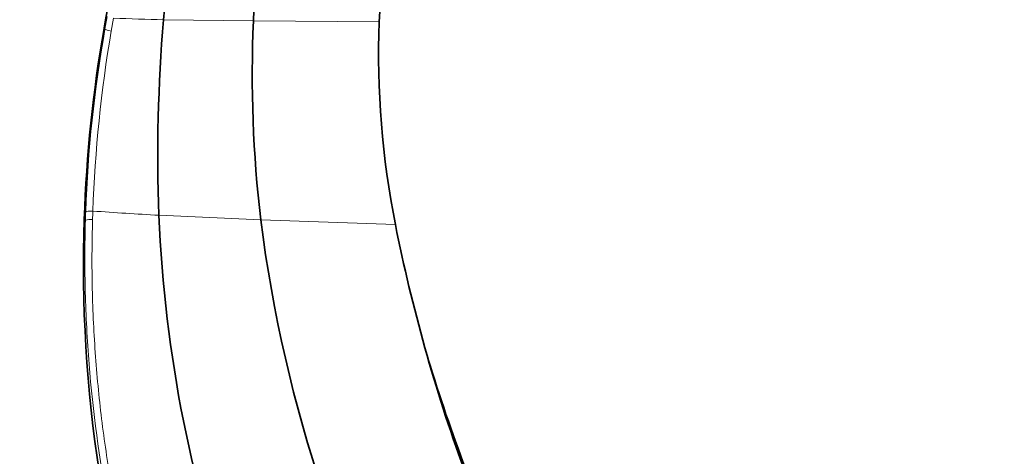
# Model space of a CAD drawing. Units: millimetres. Extents: x 0 to 1478, y 0 to 1758.
# Drawn here: x 1079 to 1178, y 1250 to 1294 of the extents above; entities that cross this region are included whole.
import ezdxf
from ezdxf import colors
from ezdxf.entities.mleader import LeaderData, LeaderLine
from ezdxf.math import Vec2, Vec3

# ---------------------------------------------------------------- set-up
doc = ezdxf.new("R2010")
doc.units = ezdxf.units.MM
doc.layers.add('DV4_Défaut', color=7, linetype='Continuous')
doc.layers.add('Défaut', color=7, linetype='Continuous')

# ---------------------------------------------------------------- blocks, each defined once
blk = doc.blocks.new('_DOT')
at = {"color": 0}
blk.add_line((0, 0), (-1, 0), dxfattribs=at)
at = {"color": 0, "const_width": 0.333}
blk.add_lwpolyline([(-0.1665, 0, 1), (0.1665, 0, 1)], format="xyb", close=True, dxfattribs=at)
blk = doc.blocks.new('SE3')
at = {"layer": 'DV4_Défaut', "color": 7, "linetype": 'Continuous', "lineweight": 18}
for p, q in [((1087.265, 1293.114), (1087.504, 1294.427)), ((1088.127, 1294.234), (1087.901, 1292.936)), ((1102.316, 1293.963), (1093.203, 1294.091)), ((1115.072, 1293.868), (1102.316, 1293.963)), ((1087.177, 1293.226), (1087.265, 1293.114)), ((1087.177, 1293.226), (1087.178, 1293.224)), ((1085.164, 1273.882), (1085.283, 1273.768)), ((1103.063, 1273.796), (1092.726, 1274.262)), ((1116.712, 1273.319), (1103.063, 1273.796))]:
    blk.add_line(p, q, dxfattribs=at)
at = {"layer": 'DV4_Défaut', "color": 7, "linetype": 'Continuous', "lineweight": 35}
for centre, radius, start, end in [((1194.437, 1285.431), 101.604, 155.9262, 175.11038), ((1185.131, 1290.438), 82.891, 154.02493, 177.56261), ((1186.033, 1291.405), 71.003, 150.53261, 178.01196), ((1223.59, 1269.265), 138.501, 156.04416, 170.03752), ((1257.968, 1280.214), 165.349, 175.18565, 182.06282), ((1229.365, 1288.576), 127.163, 177.57226, 186.67482), ((1204.173, 1290.639), 89.16, 177.92403, 191.20131), ((1223.799, 1269.229), 138.713, 170.03791, 178.07748), ((1222.288, 1269.174), 137.205, 178.03335, 199.61507), ((1227.967, 1279.922), 135.359, 182.39669, 217.84111), ((1245.299, 1291.861), 143.378, 187.23821, 209.97983), ((1281.701, 1306.232), 168.239, 191.28178, 200.03986)]:
    blk.add_arc(centre, radius, start, end, dxfattribs=at)
at = {"layer": 'DV4_Défaut', "color": 7, "linetype": 'Continuous', "lineweight": 18}
for centre, radius, start, end in [((1116.672, 2216.895), 923.102, 268.227955, 268.543152), ((1218.233, 1269.92), 133.006, 169.95745, 177.97161), ((1225.99, 1269.6), 140.047, 170.40775, 177.91695), ((1222.371, 1269.819), 137.145, 177.99036, 178.34997), ((1086.009, 1269.937), 3.899, 90.02725, 100.74146), ((1226.818, 1269.635), 140.874, 177.94341, 178.29099), ((1125.63, 1840.915), 567.608, 265.99996, 266.67674)]:
    blk.add_arc(centre, radius, start, end, dxfattribs=at)
for centre, major_axis, ratio, start_param, end_param in [((1095.12, 1291.742), (-7.878, 1.392), 0.024622, 0.079861, 0.416243), ((1093.275, 1274.32), (-7.995, 0.287), 0.032585, -0.437007, -0.08529)]:
    blk.add_ellipse(centre, major_axis=major_axis, ratio=ratio, start_param=start_param, end_param=end_param, dxfattribs=at)
for points, knots in [([(1086.008, 1273.836), (1085.981, 1272.658), (1085.929, 1270.313), (1085.967, 1266.814), (1086.088, 1263.353), (1086.297, 1259.932), (1086.59, 1256.554), (1086.965, 1253.219), (1087.419, 1249.93), (1087.95, 1246.688), (1088.839, 1242.008), (1090.253, 1235.981), (1092.468, 1228.584), (1095.112, 1221.416), (1099.253, 1212.084), (1104.257, 1203.263), (1110.185, 1195.084), (1115.107, 1189.354), (1118.886, 1185.737), (1120.968, 1184.019), (1121.152, 1183.869)], [0, 0, 0, 0, 0.03505, 0.069747, 0.104092, 0.138087, 0.171737, 0.205042, 0.238008, 0.270637, 0.302933, 0.380006, 0.455206, 0.533509, 0.608547, 0.76148, 0.838075, 0.915382, 0.992567, 1, 1, 1, 1]), ([(1121.148, 1182.91), (1120.394, 1183.516), (1118.727, 1184.931), (1115.406, 1188.074), (1109.758, 1194.295), (1102.778, 1204.135), (1096.022, 1217.012), (1090.878, 1230.63), (1087.339, 1244.751), (1085.878, 1255.582), (1085.397, 1262.82), (1085.256, 1266.435), (1085.206, 1270.079), (1085.257, 1272.52), (1085.283, 1273.768)], [0, 0, 0, 0, 0.030246, 0.068005, 0.140847, 0.285815, 0.429131, 0.572655, 0.715421, 0.857239, 0.893117, 0.928398, 0.963401, 1, 1, 1, 1])]:
    blk.add_open_spline(points, degree=3, knots=knots, dxfattribs=at)
at = {"layer": 'DV4_Défaut', "color": 7, "linetype": 'Continuous', "lineweight": 35}
blk.add_open_spline([(1120.043, 1259.636), (1121.182, 1255.911), (1122.443, 1252.223), (1123.823, 1248.582)], degree=3, dxfattribs=at)

msp = doc.modelspace()

# ---------------------------------------------------------------- block references
at = {"layer": 'Défaut'}
msp.add_blockref('SE3', (0, 0), dxfattribs=at)

# ---------------------------------------------------------------- leaders
at = {"layer": 'Défaut', "color": 7, "linetype": 'Continuous', "lineweight": 18}
ml = msp.add_multileader_mtext('Standard', dxfattribs=at)
ml.set_content('{\\pxsm0.9;\\fSolid Edge ISO|b1||i0||c0|p34;\\W1.;07/11/2018\\P}', color=256)
ml.set_leader_properties()
ml.set_arrow_properties(name='DOT')
ml.build(insert=Vec2(0, 0))
ml.multileader.update_dxf_attribs({"leader_type": 0, "dogleg_length": 0, "arrow_head_size": 12})
ctx = ml.context
ctx.base_point, ctx.char_height, ctx.arrow_head_size, ctx.landing_gap_size = Vec3(1390.407, 1750.708), 12, 12, 4.2
notes = []
notes.append((ctx, [(0, (0, 0, 0), (0, 0), (1, 0), 1, [])]))
ctx.mtext.insert = Vec3(1392.407, 1756.828)
for ctx, leaders in notes:
    for number, flags, end, landing, length, lines in leaders:
        leader = LeaderData()
        leader.index, (leader.has_last_leader_line, leader.has_dogleg_vector, leader.attachment_direction) = number, flags
        leader.last_leader_point, leader.dogleg_vector, leader.dogleg_length = Vec3(end), Vec3(landing), length
        for number, points, colour, breaks in lines:
            line = LeaderLine()
            line.index, line.vertices, line.color, line.breaks = number, Vec3.list(points), colors.encode_raw_color(colour), breaks
            leader.lines.append(line)
        ctx.leaders.append(leader)

doc.saveas('drawing.dxf')
